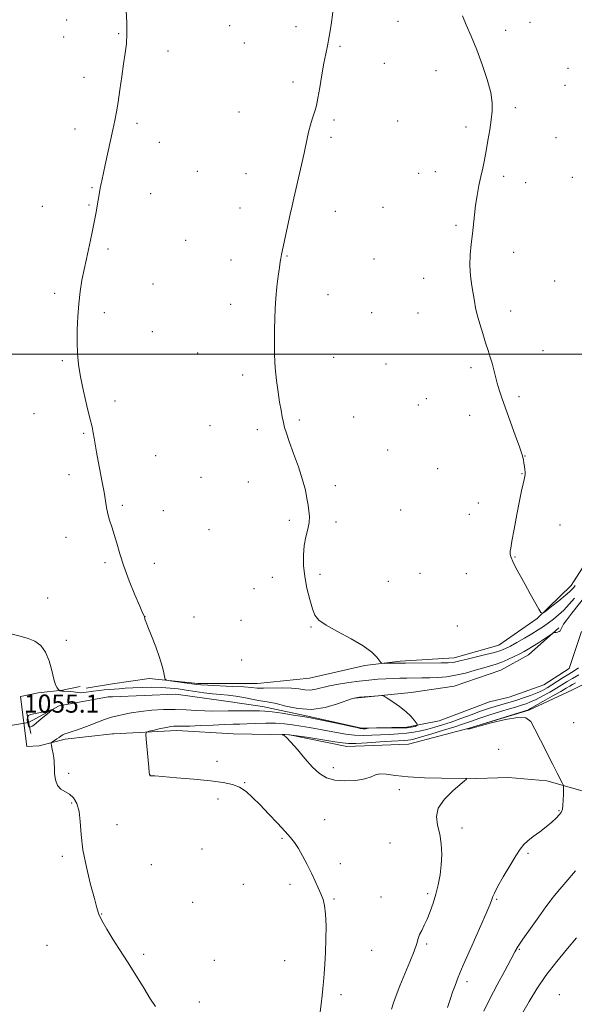
# Model space of a CAD drawing. Extents: x 2157300 to 2160200, y 344800 to 347700.
# Drawn here: x 2159561 to 2159806, y 346713 to 347148 of the extents above; entities that cross this region are included whole.
import ezdxf

# ---------------------------------------------------------------- set-up
doc = ezdxf.new("R2010")
doc.units = 0
doc.header["$MEASUREMENT"] = 0
doc.linetypes.add('rvrstm', pattern=[117.1, 50, -3.9, 0.5, -3.9, 0.5, -3.9, 0.5, -3.9, 50])
for name, color, linetype, lineweight in [('32000', 7, 'Continuous', 0), ('DTM HARD BREAKLINE', 7, 'Continuous', 0), ('DTM SPOT ELEVATION', 2, 'Continuous', 13), ('INDEX CONTOUR', 41, 'Continuous', 13), ('INTERMEDIATE CONTOUR', 44, 'Continuous', 0), ('INTERMEDIATE CONTOUR DEPRESSION', 44, 'Continuous', 0), ('LARGE PIPE END', 7, 'Continuous', 13), ('SPOT ELEVATION', 7, 'Continuous', 0), ('STREAM - RIVER SINGLE LINE', 142, 'rvrstm', 0), ('STREAM - RIVER SINGLE LINE UNDER ROAD', 9, 'Continuous', 0)]:
    doc.layers.add(name, color=color, linetype=linetype, lineweight=lineweight)
doc.styles.add('Style-ITALICS', font='ITALICS.shx')

msp = doc.modelspace()

# ---------------------------------------------------------------- linework, layer by layer
at = {"layer": '32000', "flags": 128}
msp.add_lwpolyline([(2160000, 347000), (2157500, 347000)], dxfattribs=at)
at = {"layer": 'DTM HARD BREAKLINE'}
for points in [[(2159601.91, 346854.29, 1057.26), (2159618.08, 346856.77, 1057.85), (2159639.73, 346854.43, 1058.31), (2159666.08, 346854.45, 1058.82), (2159689.13, 346856.82, 1059.22), (2159713.59, 346862.48, 1059.79), (2159729.12, 346864.37, 1060.24), (2159753.11, 346865.8, 1060.65), (2159772.87, 346871.46, 1061.11), (2159789.8, 346883.24, 1061.88), (2159804.85, 346897.83, 1062.84), (2159817.54, 346917.6, 1062.74), (2159832.58, 346934.08, 1062.64), (2159855.63, 346948.21, 1062.74), (2159875.85, 346956.23, 1063.05), (2159903.14, 346966.6, 1062.95), (2159920.07, 346971.31, 1062.95), (2159935.6, 346968.03, 1062.84), (2159947.84, 346959.1, 1062.84)], [(2159709.11, 346848.08, 1055.96), (2159734.06, 346850.47, 1056.04), (2159753.07, 346853.26, 1056.68), (2159773.66, 346860.4, 1056.88), (2159785.93, 346867.14, 1057.15), (2159799.39, 346879.03, 1058.18)], [(2159826.05, 346862.09, 1064.12), (2159805.35, 346851.72, 1063.71), (2159786.07, 346842.77, 1062.13), (2159759.72, 346834.75, 1062.03), (2159732.91, 346827.67, 1061.16), (2159705.62, 346826.71, 1060.55), (2159680.21, 346831.87, 1060.09), (2159655.27, 346832.32, 1059.43), (2159630.33, 346833.72, 1058.51), (2159602.57, 346832.29, 1057.49), (2159601.91, 346832.22, 1057.46)], [(2159590.33, 346852.51, 1056.83), (2159601.91, 346854.29, 1057.26)], [(2159561.16, 346848.73, 1055.1), (2159569.08, 346850.32, 1055.14), (2159579.77, 346851.52, 1056.13), (2159587.69, 346853.11, 1056.64)], [(2159561.16, 346848.73, 1055.1), (2159564, 346826.61, 1055.45)], [(2159564, 346826.61, 1055.45), (2159569.54, 346827.01, 1055.69), (2159580.93, 346829.92, 1056.37)], [(2159601.91, 346832.22, 1057.46), (2159580.93, 346829.92, 1056.37)], [(2160000, 346691.803, 1078.213), (2159997.9, 346693.07, 1078.08), (2159977.66, 346702.47, 1076.35), (2159959.3, 346712.34, 1075.43), (2159946.12, 346719.86, 1074.82), (2159936.24, 346725.03, 1073.24), (2159921.17, 346737.25, 1072.07), (2159911.76, 346745.24, 1071.15), (2159902.82, 346746.18, 1070.54), (2159889.17, 346748.99, 1070.03), (2159874.11, 346756.51, 1069.01), (2159867.99, 346764.03, 1068.3), (2159859.51, 346773.9, 1067.58), (2159855.74, 346778.61, 1066.46), (2159848.2, 346790.84, 1065.7), (2159831.26, 346801.18, 1064.62), (2159813.84, 346805.87, 1062.99), (2159794.08, 346811.5, 1061.41), (2159777.14, 346812.9, 1060.65), (2159758.32, 346812.42, 1059.99)]]:
    msp.add_polyline3d(points, dxfattribs=at)
at = {"layer": 'DTM SPOT ELEVATION'}
for p in [(2159581.59, 347147.61, 1057.43), (2159728.24, 347147.07, 1060.76), (2159786.55, 347146.7, 1063.01), (2159604.66, 347141.67, 1057.91), (2159653.68, 347145.15, 1058.8), (2159683.04, 347144.75, 1059.55), (2159775.79, 347143.06, 1062.59), (2159580.3, 347140.12, 1057.36), (2159660.17, 347137.55, 1059.03), (2159626.43, 347133.95, 1058.38), (2159702.59, 347136.02, 1060.15), (2159722.18, 347128.51, 1060.58), (2159745.03, 347125.31, 1061.18), (2159803.37, 347126.28, 1063.31), (2159589.34, 347122.38, 1057.61), (2159681.75, 347120.3, 1059.7), (2159802.11, 347118.81, 1063.22), (2159657.94, 347107.08, 1059.26), (2159780.1, 347108.87, 1062.3), (2159699.92, 347103.43, 1060.21), (2159728.13, 347103.05, 1060.84), (2159585.4, 347099.58, 1057.63), (2159612.71, 347101.98, 1058.22), (2159758.28, 347100.35, 1061.67), (2159622.65, 347093.63, 1058.49), (2159698.63, 347095.88, 1060.24), (2159798.17, 347095.72, 1063.04), (2159639.52, 347080.77, 1058.93), (2159744.72, 347080.65, 1061.41), (2159661, 347079.79, 1059.45), (2159737.28, 347079.87, 1061.22), (2159774.94, 347078.57, 1062.29), (2159805.36, 347078.21, 1063.23), (2159592.88, 347073.56, 1057.92), (2159784.7, 347075.79, 1062.58), (2159618.76, 347070.94, 1058.5), (2159570.84, 347065.31, 1057.47), (2159591.57, 347065.97, 1057.92), (2159658.38, 347064.6, 1059.47), (2159700.49, 347063.11, 1060.46), (2159721.58, 347064.93, 1060.92), (2159753.82, 347057.01, 1061.81), (2159634.26, 347050.37, 1058.94), (2159599.87, 347046.49, 1058.18), (2159654.41, 347041.64, 1059.5), (2159679.13, 347043.33, 1060.06), (2159717.64, 347042.03, 1060.98), (2159779.44, 347044.99, 1062.46), (2159739.62, 347033.52, 1061.55), (2159619.88, 347031.03, 1058.68), (2159797.57, 347032.34, 1062.86), (2159576.29, 347026.88, 1057.78), (2159697.18, 347026.33, 1060.53), (2159654.21, 347022.06, 1059.56), (2159598.37, 347018.42, 1058.25), (2159716.52, 347018.3, 1060.99), (2159737.02, 347018.23, 1061.45), (2159778.03, 347019.1, 1062.33), (2159619.49, 347010, 1058.72), (2159639.66, 347000.57, 1059.26), (2159699.81, 346998.6, 1060.59), (2159792.34, 347001.54, 1062.5), (2159579.68, 346997.14, 1057.87), (2159722.94, 346995.74, 1061.06), (2159760.52, 346994.05, 1061.79), (2159659.54, 346990.77, 1059.69), (2159740.8, 346980.35, 1061.26), (2159781.71, 346981.18, 1062.18), (2159603.04, 346979.37, 1058.29), (2159737.26, 346977.5, 1061.17), (2159567.17, 346973.66, 1057.49), (2159708.66, 346972.19, 1060.62), (2159759.98, 346972.98, 1061.61), (2159645.02, 346968.47, 1059.26), (2159684.59, 346970.87, 1060.16), (2159589.23, 346965.09, 1057.9), (2159665.99, 346966.64, 1059.74), (2159621.08, 346955.13, 1058.6), (2159723.66, 346957.68, 1060.77), (2159784.45, 346955.02, 1062.02), (2159582.64, 346946.78, 1057.63), (2159641.1, 346945.55, 1059.05), (2159745.8, 346949.45, 1060.97), (2159783.13, 346947.24, 1061.97), (2159662.04, 346943.59, 1059.51), (2159700.42, 346941.85, 1060.26), (2159606.33, 346933.29, 1058.18), (2159763.7, 346934.3, 1061.4), (2159624.44, 346930.85, 1058.58), (2159729.33, 346931.12, 1060.64), (2159759.76, 346929.32, 1061.27), (2159680.14, 346926.63, 1059.82), (2159700.77, 346925.93, 1060.21), (2159799.9, 346924.53, 1062.39), (2159644.65, 346922.53, 1058.98), (2159581.35, 346919.1, 1057.53), (2159598.6, 346907.9, 1057.8), (2159620.43, 346907.66, 1058.4), (2159780, 346910.43, 1062.09), (2159693.69, 346902.68, 1060.23), (2159737.97, 346903.21, 1060.92), (2159758.39, 346902.96, 1061.13), (2159672.62, 346901.34, 1059.58), (2159723.94, 346899.67, 1060.76), (2159664.47, 346896.4, 1059.3), (2159573.2, 346892.22, 1056.96), (2159616.32, 346883.96, 1058.01), (2159637.99, 346883.9, 1058.38), (2159658.83, 346882.36, 1058.99), (2159689.7, 346879.45, 1059.92), (2159754.48, 346879.84, 1061.22), (2159581.43, 346873.54, 1056.34), (2159659.06, 346864.85, 1058.97), (2159805.98, 346837.24, 1063.74), (2159772.81, 346825.47, 1060.55), (2159648.11, 346820.15, 1058.45), (2159699.62, 346817.38, 1060.53), (2159582.52, 346814.77, 1056.29), (2159618.57, 346814.12, 1058.01), (2159660.34, 346810.7, 1058.07), (2159728.73, 346807.54, 1059.59), (2159648.58, 346803.42, 1057.6), (2159583.79, 346801.75, 1055.83), (2159799.41, 346798.25, 1061.86), (2159695.7, 346794.35, 1058.68), (2159603.92, 346792.06, 1056.64), (2159756.54, 346790.61, 1060.41), (2159676.93, 346786.05, 1057.87), (2159641.47, 346781.44, 1057.29), (2159724.71, 346783.95, 1058.99), (2159579.75, 346778.2, 1055.7), (2159785.69, 346779.43, 1062.24), (2159619.09, 346774.39, 1056.82), (2159702.64, 346774.96, 1058.37), (2159659.78, 346765.74, 1057.31), (2159680.51, 346765.76, 1057.7), (2159699.95, 346759.21, 1058.12), (2159720.66, 346760.23, 1058.84), (2159741.37, 346761.56, 1059.69), (2159771.89, 346759.15, 1062.16), (2159796.22, 346759.23, 1064.01), (2159637.41, 346757.86, 1056.82), (2159597.15, 346752.63, 1056.04), (2159572.99, 346738.82, 1055.42), (2159716.63, 346736.57, 1058.75), (2159740.91, 346739.37, 1060.26), (2159781.93, 346737.02, 1064.14), (2159615.7, 346734.83, 1056.18), (2159646.91, 346732.18, 1056.68), (2159678.08, 346732.06, 1057.33), (2159758.8, 346722.72, 1062.44), (2159703.04, 346717.01, 1058.31), (2159799.62, 346716.98, 1067.27), (2159640.34, 346713.77, 1056.34)]:
    msp.add_point(p, dxfattribs=at)
at = {"layer": 'INDEX CONTOUR'}
for points in [[(2159699.439, 347151.067, 1060), (2159698.645, 347145.496, 1060), (2159697.82, 347140.34, 1060), (2159697.044, 347136.281, 1060), (2159696.277, 347132.692, 1060), (2159695.452, 347128.616, 1060), (2159694.531, 347123.441, 1060), (2159693.593, 347117.925, 1060), (2159692.753, 347113.17, 1060), (2159692.088, 347109.962, 1060), (2159691.519, 347107.831, 1060), (2159690.256, 347103.812, 1060), (2159689.528, 347101.322, 1060), (2159688.831, 347098.703, 1060), (2159688.205, 347096.025, 1060), (2159686.66, 347088.883, 1060), (2159685.493, 347083.688, 1060), (2159682.117, 347068.996, 1060), (2159681.355, 347065.623, 1060), (2159680.538, 347061.902, 1060), (2159676.691, 347044.028, 1060), (2159676.514, 347043.144, 1060), (2159676.364, 347042.268, 1060), (2159676.151, 347040.856, 1060), (2159675.79, 347038.376, 1060), (2159675.238, 347034.502, 1060), (2159674.621, 347029.74, 1060), (2159674.106, 347024.801, 1060), (2159673.816, 347020.208, 1060), (2159673.695, 347015.728, 1060), (2159673.645, 347010.936, 1060), (2159673.602, 347005.539, 1060), (2159673.647, 346999.752, 1060), (2159673.899, 346993.925, 1060), (2159674.432, 346988.374, 1060), (2159675.137, 346983.303, 1060), (2159675.861, 346978.884, 1060), (2159676.484, 346975.238, 1060), (2159677.021, 346972.262, 1060), (2159677.52, 346969.807, 1060), (2159678.061, 346967.617, 1060), (2159678.851, 346965.057, 1060), (2159680.129, 346961.389, 1060), (2159682.012, 346956.176, 1060), (2159684.13, 346950.182, 1060), (2159685.989, 346944.471, 1060), (2159687.22, 346939.871, 1060), (2159687.948, 346936.281, 1060), (2159688.42, 346933.364, 1060), (2159688.81, 346930.801, 1060), (2159689.016, 346928.329, 1060), (2159688.862, 346925.7, 1060), (2159688.257, 346922.707, 1060), (2159687.434, 346919.306, 1060), (2159686.709, 346915.496, 1060), (2159686.348, 346911.278, 1060), (2159686.424, 346906.679, 1060), (2159686.958, 346901.731, 1060), (2159687.935, 346896.556, 1060), (2159689.146, 346891.641, 1060), (2159690.352, 346887.56, 1060), (2159691.489, 346884.673, 1060), (2159693.222, 346882.476, 1060), (2159696.401, 346880.247, 1060), (2159701.493, 346877.449, 1060), (2159707.453, 346874.286, 1060), (2159712.854, 346871.144, 1060), (2159716.587, 346868.367, 1060), (2159718.811, 346866.129, 1060), (2159720.643, 346863.717, 1060), (2159721.229, 346863.417, 1060), (2159722.265, 346863.398, 1060), (2159724.192, 346863.443, 1060), (2159727.215, 346863.497, 1060), (2159731.478, 346863.551, 1060), (2159747.367, 346863.646, 1060), (2159750.417, 346863.683, 1060), (2159752.14, 346863.761, 1060), (2159753.248, 346863.916, 1060), (2159754.409, 346864.187, 1060), (2159756.111, 346864.628, 1060), (2159758.799, 346865.297, 1060), (2159767.042, 346867.245, 1060), (2159770.917, 346868.225, 1060), (2159773.64, 346869.053, 1060), (2159775.708, 346869.915, 1060), (2159777.91, 346871.066, 1060), (2159780.817, 346872.674, 1060), (2159784.14, 346874.559, 1060), (2159787.375, 346876.452, 1060), (2159790.139, 346878.152, 1060), (2159792.524, 346879.716, 1060), (2159794.746, 346881.269, 1060), (2159796.981, 346882.93, 1060), (2159799.258, 346884.798, 1060), (2159801.578, 346886.968, 1060), (2159803.923, 346889.488, 1060), (2159806.236, 346892.221, 1060)], [(2159808.157, 346858.311, 1060), (2159805.392, 346856.779, 1060), (2159802.989, 346855.353, 1060), (2159800.727, 346853.949, 1060), (2159798.254, 346852.429, 1060), (2159795.336, 346850.715, 1060), (2159792.231, 346848.982, 1060), (2159789.316, 346847.467, 1060), (2159786.889, 346846.344, 1060), (2159784.933, 346845.571, 1060), (2159783.346, 346845.035, 1060), (2159781.943, 346844.614, 1060), (2159780.205, 346844.112, 1060), (2159777.528, 346843.321, 1060), (2159773.55, 346842.106, 1060), (2159768.889, 346840.645, 1060), (2159764.407, 346839.19, 1060), (2159760.694, 346837.922, 1060), (2159757.248, 346836.719, 1060), (2159753.288, 346835.386, 1060), (2159748.34, 346833.813, 1060), (2159743.123, 346832.216, 1060), (2159738.658, 346830.894, 1060), (2159735.691, 346830.068, 1060), (2159733.863, 346829.646, 1060), (2159732.539, 346829.455, 1060), (2159731.091, 346829.34, 1060), (2159725.387, 346828.994, 1060), (2159720.25, 346828.652, 1060), (2159714.532, 346828.282, 1060), (2159709.598, 346828.017, 1060), (2159706.334, 346827.974, 1060), (2159703.717, 346828.212, 1060), (2159700.245, 346828.775, 1060), (2159694.928, 346829.654, 1060), (2159688.804, 346830.63, 1060), (2159683.422, 346831.428, 1060), (2159679.965, 346831.847, 1060), (2159678.152, 346831.972, 1060), (2159677.339, 346831.96, 1060), (2159676.981, 346831.934, 1060), (2159676.953, 346831.883, 1060), (2159677.228, 346831.764, 1060), (2159677.83, 346831.461, 1060), (2159678.962, 346830.565, 1060), (2159680.878, 346828.597, 1060), (2159683.701, 346825.302, 1060), (2159687.049, 346821.335, 1060), (2159690.408, 346817.579, 1060), (2159693.445, 346814.745, 1060), (2159696.526, 346812.869, 1060), (2159700.196, 346811.817, 1060), (2159704.755, 346811.456, 1060), (2159709.524, 346811.662, 1060), (2159713.582, 346812.306, 1060), (2159716.298, 346813.229, 1060), (2159718.229, 346814.109, 1060), (2159720.215, 346814.59, 1060), (2159723.023, 346814.43, 1060), (2159727.073, 346813.864, 1060), (2159732.708, 346813.244, 1060), (2159739.93, 346812.849, 1060), (2159747.397, 346812.66, 1060), (2159758.08, 346812.545, 1060), (2159758.332, 346812.554, 1060), (2159758.484, 346812.595, 1060), (2159758.541, 346812.595, 1060), (2159758.576, 346812.562, 1060), (2159758.602, 346812.435, 1060), (2159758.589, 346812.403, 1060), (2159758.551, 346812.34, 1060), (2159758.385, 346812.15, 1060), (2159757.628, 346811.466, 1060), (2159755.725, 346809.851, 1060), (2159752.433, 346807.033, 1060), (2159748.76, 346803.395, 1060), (2159746.028, 346799.481, 1060), (2159745.186, 346795.707, 1060), (2159745.698, 346791.956, 1060), (2159746.656, 346787.982, 1060), (2159747.308, 346783.616, 1060), (2159747.531, 346779.004, 1060), (2159747.359, 346774.369, 1060), (2159746.832, 346769.893, 1060), (2159746.013, 346765.59, 1060), (2159744.971, 346761.432, 1060), (2159743.773, 346757.421, 1060), (2159742.48, 346753.69, 1060), (2159741.147, 346750.402, 1060), (2159739.843, 346747.673, 1060), (2159738.678, 346745.423, 1060), (2159737.775, 346743.523, 1060), (2159737.165, 346741.758, 1060), (2159736.505, 346739.56, 1060), (2159735.368, 346736.276, 1060), (2159733.479, 346731.527, 1060), (2159729.011, 346720.85, 1060), (2159727.343, 346716.702, 1060), (2159726.174, 346713.41, 1060), (2159725.386, 346710.538, 1060)]]:
    msp.add_polyline3d(points, dxfattribs=at)
at = {"layer": 'INTERMEDIATE CONTOUR'}
for points in [[(2159608, 347151.723, 1058), (2159608.253, 347146.585, 1058), (2159608.31, 347141.554, 1058), (2159608.059, 347137.181, 1058), (2159607.545, 347133.014, 1058), (2159606.85, 347128.353, 1058), (2159606.054, 347122.756, 1058), (2159605.228, 347116.828, 1058), (2159604.443, 347111.43, 1058), (2159603.728, 347107.135, 1058), (2159602.989, 347103.336, 1058), (2159602.093, 347099.136, 1058), (2159598.709, 347083.669, 1058), (2159597.142, 347076.641, 1058), (2159596.877, 347075.375, 1058), (2159596.63, 347074.102, 1058), (2159594.502, 347062.101, 1058), (2159593.555, 347056.941, 1058), (2159592.965, 347053.913, 1058), (2159592.237, 347050.448, 1058), (2159590.363, 347042.111, 1058), (2159589.362, 347037.474, 1058), (2159588.424, 347032.67, 1058), (2159587.611, 347027.643, 1058), (2159586.972, 347022.294, 1058), (2159586.553, 347016.603, 1058), (2159586.339, 347010.846, 1058), (2159586.305, 347005.373, 1058), (2159586.452, 347000.38, 1058), (2159586.888, 346995.436, 1058), (2159587.748, 346989.955, 1058), (2159589.082, 346983.621, 1058), (2159590.609, 346977.198, 1058), (2159591.962, 346971.719, 1058), (2159592.871, 346967.906, 1058), (2159593.441, 346965.232, 1058), (2159593.872, 346962.859, 1058), (2159594.906, 346956.713, 1058), (2159595.618, 346952.717, 1058), (2159597.389, 346943.389, 1058), (2159598.176, 346938.985, 1058), (2159599.239, 346932.202, 1058), (2159599.816, 346929.402, 1058), (2159600.617, 346926.641, 1058), (2159601.596, 346923.7, 1058), (2159602.66, 346920.373, 1058), (2159603.775, 346916.461, 1058), (2159605.123, 346911.811, 1058), (2159606.942, 346906.274, 1058), (2159609.337, 346899.921, 1058), (2159611.873, 346893.679, 1058), (2159613.982, 346888.686, 1058), (2159615.241, 346885.767, 1058), (2159616.008, 346884.042, 1058), (2159616.088, 346883.823, 1058), (2159616.133, 346883.633, 1058), (2159616.175, 346883.403, 1058), (2159616.286, 346882.979, 1058), (2159616.676, 346881.874, 1058), (2159617.594, 346879.509, 1058), (2159619.167, 346875.566, 1058), (2159621.04, 346870.747, 1058), (2159622.738, 346866.01, 1058), (2159623.892, 346862.149, 1058), (2159624.558, 346859.295, 1058), (2159624.902, 346857.414, 1058), (2159625.155, 346856.412, 1058), (2159625.814, 346855.963, 1058), (2159627.444, 346855.683, 1058), (2159636.947, 346854.341, 1058), (2159639.066, 346854.052, 1058), (2159641.058, 346853.866, 1058), (2159644.14, 346853.702, 1058), (2159654.859, 346853.239, 1058), (2159659.99, 346852.964, 1058), (2159663.442, 346852.694, 1058), (2159665.951, 346852.484, 1058), (2159668.69, 346852.399, 1058), (2159676.911, 346852.543, 1058), (2159681.087, 346852.461, 1058), (2159684.414, 346852.12, 1058), (2159687.067, 346851.738, 1058), (2159689.418, 346851.611, 1058), (2159691.821, 346851.948, 1058), (2159697.873, 346853.456, 1058), (2159701.926, 346854.248, 1058), (2159706.431, 346854.953, 1058), (2159710.992, 346855.549, 1058), (2159715.28, 346856.018, 1058), (2159719.216, 346856.368, 1058), (2159722.782, 346856.616, 1058), (2159726, 346856.777, 1058), (2159729.035, 346856.873, 1058), (2159732.09, 346856.927, 1058), (2159738.729, 346856.997, 1058), (2159742.247, 346857.056, 1058), (2159745.848, 346857.181, 1058), (2159749.62, 346857.489, 1058), (2159753.675, 346858.118, 1058), (2159758.029, 346859.138, 1058), (2159762.329, 346860.344, 1058), (2159766.125, 346861.462, 1058), (2159769.12, 346862.306, 1058), (2159771.619, 346863.036, 1058), (2159774.081, 346863.898, 1058), (2159776.825, 346865.06, 1058), (2159779.62, 346866.372, 1058), (2159782.097, 346867.605, 1058), (2159784.031, 346868.616, 1058), (2159785.762, 346869.605, 1058), (2159787.777, 346870.859, 1058), (2159790.373, 346872.541, 1058), (2159796.541, 346876.612, 1058), (2159797.113, 346876.92, 1058), (2159797.51, 346876.986, 1058), (2159798.108, 346877.04, 1058), (2159798.834, 346877.164, 1058), (2159799.5, 346877.406, 1058), (2159799.964, 346877.8, 1058), (2159800.27, 346878.316, 1058), (2159800.506, 346878.909, 1058), (2159800.802, 346879.606, 1058), (2159801.459, 346880.714, 1058), (2159802.818, 346882.612, 1058), (2159805.101, 346885.553, 1058), (2159811.327, 346893.399, 1058)], [(2159756.712, 347149.466, 1062), (2159758.416, 347145.558, 1062), (2159760.583, 347140.518, 1062), (2159763.016, 347134.546, 1062), (2159765.489, 347127.944, 1062), (2159767.68, 347121.373, 1062), (2159769.241, 347115.59, 1062), (2159769.931, 347111.093, 1062), (2159769.91, 347107.344, 1062), (2159769.449, 347103.548, 1062), (2159768.781, 347099.126, 1062), (2159768.011, 347094.386, 1062), (2159767.213, 347089.85, 1062), (2159766.441, 347085.888, 1062), (2159765.674, 347082.255, 1062), (2159764.875, 347078.554, 1062), (2159764.028, 347074.487, 1062), (2159763.205, 347070.171, 1062), (2159762.502, 347065.821, 1062), (2159761.978, 347061.596, 1062), (2159761.121, 347053.12, 1062), (2159760.615, 347048.619, 1062), (2159760.191, 347043.962, 1062), (2159760.056, 347039.244, 1062), (2159760.346, 347034.59, 1062), (2159760.906, 347030.24, 1062), (2159762.015, 347023.379, 1062), (2159762.539, 347020.54, 1062), (2159763.286, 347017.348, 1062), (2159764.386, 347013.403, 1062), (2159765.691, 347009.101, 1062), (2159766.983, 347005.034, 1062), (2159768.091, 347001.641, 1062), (2159769.022, 346998.74, 1062), (2159769.831, 346995.996, 1062), (2159770.574, 346993.141, 1062), (2159771.306, 346990.189, 1062), (2159772.083, 346987.223, 1062), (2159772.982, 346984.22, 1062), (2159774.152, 346980.738, 1062), (2159775.763, 346976.23, 1062), (2159780.105, 346964.297, 1062), (2159781.966, 346959.014, 1062), (2159783.096, 346955.488, 1062), (2159783.656, 346953.331, 1062), (2159783.935, 346951.833, 1062), (2159784.166, 346950.423, 1062), (2159784.365, 346949.075, 1062), (2159784.486, 346947.902, 1062), (2159784.49, 346946.945, 1062), (2159784.353, 346945.969, 1062), (2159784.054, 346944.663, 1062), (2159783.571, 346942.704, 1062), (2159782.874, 346939.695, 1062), (2159781.932, 346935.219, 1062), (2159780.759, 346929.182, 1062), (2159779.565, 346922.762, 1062), (2159778.604, 346917.452, 1062), (2159778.06, 346914.343, 1062), (2159777.852, 346912.909, 1062), (2159777.827, 346912.214, 1062), (2159777.895, 346911.443, 1062), (2159778.208, 346910.24, 1062), (2159778.979, 346908.367, 1062), (2159780.355, 346905.658, 1062), (2159782.224, 346902.241, 1062), (2159784.409, 346898.317, 1062), (2159786.71, 346894.154, 1062), (2159790.434, 346887.349, 1062), (2159791.387, 346885.799, 1062), (2159792.237, 346885.611, 1062), (2159793.712, 346886.627, 1062), (2159796.282, 346888.611, 1062), (2159799.382, 346891.039, 1062), (2159802.189, 346893.314, 1062), (2159804.074, 346894.977, 1062), (2159805.197, 346896.123, 1062), (2159805.914, 346896.988, 1062), (2159806.58, 346897.859, 1062)], [(2159557.558, 346876.329, 1056), (2159561.151, 346875.438, 1056), (2159564.547, 346874.443, 1056), (2159567.61, 346873.147, 1056), (2159570.244, 346871.239, 1056), (2159572.356, 346868.386, 1056), (2159573.904, 346864.46, 1056), (2159575.032, 346860.17, 1056), (2159575.931, 346856.431, 1056), (2159576.747, 346853.943, 1056), (2159577.453, 346852.541, 1056), (2159577.97, 346851.84, 1056), (2159578.257, 346851.502, 1056), (2159578.416, 346851.366, 1056), (2159578.585, 346851.314, 1056), (2159578.896, 346851.253, 1056), (2159579.464, 346851.177, 1056), (2159580.402, 346851.103, 1056), (2159583.258, 346850.96, 1056), (2159584.609, 346850.833, 1056), (2159586.461, 346850.478, 1056), (2159587.565, 346850.433, 1056), (2159589.18, 346850.58, 1056), (2159593.55, 346851.174, 1056), (2159595.962, 346851.449, 1056), (2159598.19, 346851.664, 1056), (2159604.937, 346852.2, 1056), (2159607.554, 346852.386, 1056), (2159610.929, 346852.576, 1056), (2159614.976, 346852.736, 1056), (2159619.335, 346852.809, 1056), (2159623.576, 346852.742, 1056), (2159627.387, 346852.494, 1056), (2159630.949, 346852.092, 1056), (2159634.556, 346851.577, 1056), (2159638.418, 346851, 1056), (2159642.381, 346850.437, 1056), (2159646.205, 346849.972, 1056), (2159649.724, 346849.649, 1056), (2159653.077, 346849.353, 1056), (2159656.482, 346848.924, 1056), (2159660.057, 346848.269, 1056), (2159663.535, 346847.538, 1056), (2159666.55, 346846.947, 1056), (2159671.241, 346846.295, 1056), (2159674.266, 346845.65, 1056), (2159678.569, 346844.515, 1056), (2159683.921, 346843.421, 1056), (2159689.891, 346843.071, 1056), (2159695.993, 346843.927, 1056), (2159701.519, 346845.48, 1056), (2159708.1, 346847.85, 1056), (2159709.542, 346848.221, 1056), (2159711.18, 346848.397, 1056), (2159719.514, 346849.101, 1056), (2159721.041, 346849.177, 1056), (2159722.07, 346848.898, 1056), (2159723.479, 346848.026, 1056), (2159725.889, 346846.417, 1056), (2159728.867, 346844.325, 1056), (2159731.717, 346842.097, 1056), (2159733.881, 346840.044, 1056), (2159735.349, 346838.341, 1056), (2159736.25, 346837.121, 1056), (2159736.685, 346836.46, 1056), (2159736.836, 346836.188, 1056), (2159736.576, 346835.949, 1056), (2159735.775, 346835.567, 1056), (2159733.973, 346835.267, 1056), (2159732.291, 346834.907, 1056), (2159726.746, 346834.847, 1056), (2159721.399, 346834.91, 1056), (2159719.841, 346834.852, 1056), (2159715.104, 346834.707, 1056), (2159713.843, 346834.476, 1056), (2159712.762, 346834.436, 1056), (2159711.5, 346834.596, 1056), (2159710.033, 346835.045, 1056), (2159708.387, 346835.363, 1056), (2159703.804, 346836.329, 1056), (2159693.758, 346838.469, 1056), (2159690.862, 346839.072, 1056), (2159688.805, 346839.454, 1056), (2159686.173, 346839.887, 1056), (2159681.989, 346840.559, 1056), (2159677.036, 346841.322, 1056), (2159672.539, 346841.947, 1056), (2159669.362, 346842.265, 1056), (2159666.946, 346842.358, 1056), (2159664.374, 346842.368, 1056), (2159657.048, 346842.45, 1056), (2159653.133, 346842.456, 1056), (2159646.304, 346842.347, 1056), (2159642.816, 346842.4, 1056), (2159638.866, 346842.61, 1056), (2159634.449, 346842.87, 1056), (2159629.634, 346843.032, 1056), (2159624.525, 346842.973, 1056), (2159619.384, 346842.683, 1056), (2159614.509, 346842.179, 1056), (2159610.183, 346841.501, 1056), (2159606.643, 346840.787, 1056), (2159604.107, 346840.199, 1056), (2159602.071, 346839.706, 1056), (2159601.49, 346839.59, 1056), (2159600.528, 346839.292, 1056), (2159598.367, 346838.521, 1056), (2159590.358, 346835.523, 1056), (2159586.39, 346834.074, 1056), (2159583.632, 346833.142, 1056), (2159581.92, 346832.605, 1056), (2159580.84, 346832.23, 1056), (2159580.022, 346831.818, 1056), (2159579.263, 346831.317, 1056), (2159578.404, 346830.709, 1056), (2159577.35, 346830.003, 1056), (2159575.41, 346828.763, 1056), (2159574.943, 346828.416, 1056), (2159574.832, 346827.975, 1056), (2159574.985, 346827.062, 1056), (2159575.302, 346825.445, 1056), (2159575.671, 346823.476, 1056), (2159575.974, 346821.656, 1056), (2159576.128, 346820.307, 1056), (2159576.177, 346819.045, 1056), (2159576.196, 346817.312, 1056), (2159576.288, 346814.759, 1056), (2159576.655, 346811.887, 1056), (2159577.526, 346809.406, 1056), (2159579.037, 346807.811, 1056), (2159582.954, 346805.619, 1056), (2159584.744, 346803.937, 1056), (2159586.177, 346801.457, 1056), (2159587.141, 346798.008, 1056), (2159587.623, 346793.452, 1056), (2159588.02, 346787.769, 1056), (2159588.829, 346780.975, 1056), (2159590.371, 346773.282, 1056), (2159592.254, 346765.712, 1056), (2159593.911, 346759.486, 1056), (2159594.971, 346755.404, 1056), (2159595.854, 346752.585, 1056), (2159597.175, 346749.728, 1056), (2159599.358, 346745.88, 1056), (2159602.043, 346741.489, 1056), (2159604.676, 346737.35, 1056), (2159608.785, 346731.091, 1056), (2159610.821, 346727.913, 1056), (2159613.222, 346724.025, 1056), (2159615.859, 346719.726, 1056), (2159618.501, 346715.503, 1056), (2159620.939, 346711.715, 1056)], [(2159808.031, 346861.406, 1058), (2159806.092, 346860.052, 1058), (2159803.834, 346858.687, 1058), (2159801.318, 346857.108, 1058), (2159796.32, 346853.883, 1058), (2159794.198, 346852.59, 1058), (2159792.125, 346851.477, 1058), (2159789.763, 346850.401, 1058), (2159786.889, 346849.266, 1058), (2159783.769, 346848.147, 1058), (2159780.787, 346847.163, 1058), (2159778.222, 346846.392, 1058), (2159773.653, 346845.124, 1058), (2159771.162, 346844.388, 1058), (2159768.254, 346843.455, 1058), (2159764.747, 346842.238, 1058), (2159760.565, 346840.707, 1058), (2159756.07, 346839.039, 1058), (2159751.734, 346837.467, 1058), (2159747.918, 346836.17, 1058), (2159744.542, 346835.131, 1058), (2159741.419, 346834.279, 1058), (2159738.368, 346833.56, 1058), (2159735.241, 346832.973, 1058), (2159731.9, 346832.533, 1058), (2159728.254, 346832.239, 1058), (2159724.405, 346832.037, 1058), (2159720.5, 346831.856, 1058), (2159716.653, 346831.66, 1058), (2159712.838, 346831.558, 1058), (2159708.993, 346831.69, 1058), (2159705.07, 346832.151, 1058), (2159701.078, 346832.842, 1058), (2159697.037, 346833.616, 1058), (2159692.983, 346834.351, 1058), (2159689.004, 346835.027, 1058), (2159685.202, 346835.649, 1058), (2159681.614, 346836.21, 1058), (2159678.008, 346836.653, 1058), (2159674.089, 346836.9, 1058), (2159669.703, 346836.912, 1058), (2159665.264, 346836.781, 1058), (2159661.33, 346836.632, 1058), (2159658.212, 346836.554, 1058), (2159655.237, 346836.5, 1058), (2159651.482, 346836.383, 1058), (2159646.388, 346836.153, 1058), (2159640.838, 346835.879, 1058), (2159636.073, 346835.663, 1058), (2159633.014, 346835.58, 1058), (2159631.286, 346835.586, 1058), (2159630.188, 346835.612, 1058), (2159629.1, 346835.588, 1058), (2159627.702, 346835.445, 1058), (2159625.752, 346835.115, 1058), (2159623.157, 346834.569, 1058), (2159620.422, 346833.945, 1058), (2159618.199, 346833.421, 1058), (2159616.98, 346833.014, 1058), (2159616.604, 346832.105, 1058), (2159616.752, 346829.916, 1058), (2159617.977, 346817.501, 1058), (2159618.21, 346815.254, 1058), (2159618.317, 346814.36, 1058), (2159618.361, 346814.154, 1058), (2159618.502, 346813.901, 1058), (2159618.547, 346813.846, 1058), (2159618.608, 346813.795, 1058), (2159618.69, 346813.751, 1058), (2159618.79, 346813.722, 1058), (2159618.905, 346813.718, 1058), (2159619.208, 346813.728, 1058), (2159620.579, 346813.66, 1058), (2159624.076, 346813.399, 1058), (2159630.286, 346812.873, 1058), (2159637.92, 346812.175, 1058), (2159645.221, 346811.441, 1058), (2159650.822, 346810.742, 1058), (2159654.93, 346809.891, 1058), (2159658.142, 346808.638, 1058), (2159661.014, 346806.768, 1058), (2159663.919, 346804.198, 1058), (2159667.186, 346800.881, 1058), (2159670.991, 346796.887, 1058), (2159674.882, 346792.752, 1058), (2159678.255, 346789.128, 1058), (2159680.686, 346786.438, 1058), (2159682.483, 346784.188, 1058), (2159684.137, 346781.655, 1058), (2159686.02, 346778.316, 1058), (2159688.031, 346774.474, 1058), (2159689.948, 346770.628, 1058), (2159691.594, 346767.186, 1058), (2159692.967, 346764.18, 1058), (2159694.105, 346761.549, 1058), (2159695.038, 346759.129, 1058), (2159695.745, 346756.366, 1058), (2159696.196, 346752.603, 1058), (2159696.376, 346747.436, 1058), (2159696.335, 346741.481, 1058), (2159696.141, 346735.601, 1058), (2159695.859, 346730.502, 1058), (2159695.537, 346726.238, 1058), (2159695.221, 346722.701, 1058), (2159694.933, 346719.691, 1058), (2159694.61, 346716.632, 1058), (2159694.164, 346712.857, 1058), (2159691.899, 346694.868, 1058)], [(2159806.71, 346854.793, 1062), (2159805.369, 346854.052, 1062), (2159804.192, 346853.355, 1062), (2159802.658, 346852.43, 1062), (2159800.187, 346850.976, 1062), (2159796.474, 346848.84, 1062), (2159792.336, 346846.487, 1062), (2159786.891, 346843.425, 1062), (2159786.097, 346842.995, 1062), (2159785.904, 346842.908, 1062), (2159758.843, 346834.518, 1062), (2159758.846, 346834.503, 1062), (2159759.373, 346834.46, 1062), (2159759.596, 346834.459, 1062), (2159759.917, 346834.52, 1062), (2159764.103, 346835.669, 1062), (2159769.398, 346837.085, 1062), (2159775.691, 346838.582, 1062), (2159781.236, 346839.512, 1062), (2159784.763, 346839.294, 1062), (2159786.912, 346837.654, 1062), (2159788.798, 346834.391, 1062), (2159791.266, 346829.523, 1062), (2159796.659, 346818.753, 1062), (2159798.639, 346814.844, 1062), (2159800.84, 346810.581, 1062), (2159801.274, 346809.685, 1062), (2159801.423, 346808.939, 1062), (2159801.415, 346807.697, 1062), (2159801.356, 346805.543, 1062), (2159801.263, 346802.94, 1062), (2159801.131, 346800.565, 1062), (2159800.921, 346798.921, 1062), (2159800.478, 346797.737, 1062), (2159799.611, 346796.568, 1062), (2159798.176, 346795.055, 1062), (2159796.192, 346793.216, 1062), (2159793.725, 346791.162, 1062), (2159790.896, 346789.013, 1062), (2159788.061, 346786.915, 1062), (2159785.638, 346785.023, 1062), (2159783.867, 346783.353, 1062), (2159782.32, 346781.357, 1062), (2159780.392, 346778.349, 1062), (2159777.703, 346773.951, 1062), (2159774.759, 346769.019, 1062), (2159772.288, 346764.718, 1062), (2159770.83, 346761.923, 1062), (2159770.168, 346760.357, 1062), (2159769.903, 346759.456, 1062), (2159769.616, 346758.561, 1062), (2159768.827, 346756.635, 1062), (2159767.038, 346752.554, 1062), (2159760.367, 346737.547, 1062), (2159757.092, 346730.068, 1062), (2159754.855, 346724.75, 1062), (2159753.433, 346721.085, 1062), (2159752.368, 346718.069, 1062), (2159751.278, 346714.876, 1062), (2159750.066, 346711.388, 1062)], [(2159806.656, 346771.724, 1064), (2159802.405, 346766.729, 1064), (2159798.904, 346762.586, 1064), (2159796.858, 346760.14, 1064), (2159795.483, 346758.374, 1064), (2159793.622, 346755.808, 1064), (2159790.487, 346751.445, 1064), (2159786.76, 346746.224, 1064), (2159783.499, 346741.568, 1064), (2159781.428, 346738.434, 1064), (2159779.958, 346735.902, 1064), (2159778.172, 346732.583, 1064), (2159775.414, 346727.504, 1064), (2159772.089, 346721.327, 1064), (2159768.865, 346715.129, 1064), (2159766.245, 346709.708, 1064)], [(2159807.151, 346742.127, 1066), (2159803.191, 346737.461, 1066), (2159798.428, 346731.698, 1066), (2159793.674, 346725.525, 1066), (2159789.592, 346719.547, 1066), (2159786.231, 346714.035, 1066), (2159783.491, 346709.18, 1066)]]:
    msp.add_polyline3d(points, dxfattribs=at)
at = {"layer": 'INTERMEDIATE CONTOUR DEPRESSION'}
msp.add_polyline3d([(2159564.693, 346835.862, 1054), (2159564.401, 346836.989, 1054), (2159564.241, 346838.362, 1054), (2159564.314, 346839.568, 1054), (2159564.727, 346840.306, 1054), (2159565.631, 346840.728, 1054), (2159567.18, 346841.094, 1054), (2159569.405, 346841.599, 1054), (2159573.803, 346842.626, 1054), (2159574.854, 346842.843, 1054), (2159574.91, 346842.643, 1054), (2159574.016, 346841.856, 1054), (2159570.236, 346838.689, 1054), (2159568.359, 346837.146, 1054), (2159567.088, 346836.146, 1054), (2159566.323, 346835.605, 1054), (2159565.828, 346835.325, 1054), (2159565.413, 346835.176, 1054), (2159565.035, 346835.289, 1054), (2159564.693, 346835.862, 1054)], dxfattribs=at)
at = {"layer": 'LARGE PIPE END'}
msp.add_polyline3d([(2159563.92, 346842.19, 1053.58), (2159565.74, 346832.35, 1053.58)], dxfattribs=at)
at = {"layer": 'STREAM - RIVER SINGLE LINE'}
for points in [[(2159809.36, 346877.47, 1056.53), (2159803.98, 346861.13, 1056.46), (2159792.72, 346853.93, 1056.21), (2159777.36, 346848.53, 1056.2), (2159768.71, 346846.4, 1056.19), (2159746.49, 346838.05, 1056.06), (2159732.12, 346835.26, 1055.97), (2159712.02, 346834.76, 1055.9), (2159689.64, 346839.81, 1055.78), (2159668.23, 346844.37, 1055.28), (2159651.08, 346846.81, 1054.59), (2159630, 346849.73, 1054.36), (2159601.91, 346848.65, 1054.23)], [(2159601.91, 346848.65, 1054.23), (2159599.94, 346848.57, 1054.22), (2159578.38, 346844.63, 1054.12), (2159564.83, 346837.27, 1053.58)]]:
    msp.add_polyline3d(points, dxfattribs=at)
at = {"layer": 'STREAM - RIVER SINGLE LINE UNDER ROAD'}
msp.add_polyline3d([(2159564.83, 346837.27, 1053.58), (2159545.88, 346834.15, 1052.49)], dxfattribs=at)

# ---------------------------------------------------------------- texts
at = {"layer": 'SPOT ELEVATION', "style": 'Style-ITALICS'}
msp.add_text('1055.1', height=8, dxfattribs=at).set_placement((2159562.769, 346841.613, 1055.084))

doc.saveas('drawing.dxf')
